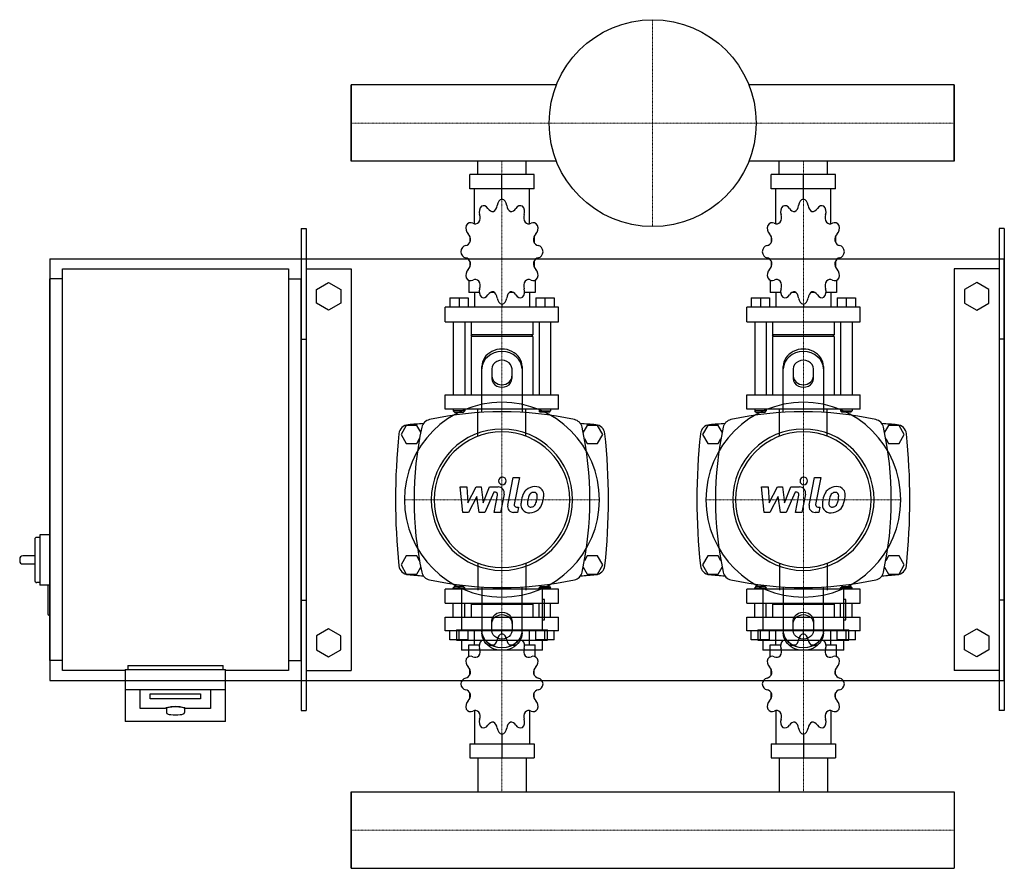
# Model space of a CAD drawing. Extents: x -330 to 650, y -397 to 448.
import ezdxf

# ---------------------------------------------------------------- set-up
doc = ezdxf.new("R2010")
doc.units = 0
doc.linetypes.add('DASHDOT', pattern=[1, 0.5, -0.25, 0, -0.25])
doc.layers.get('0').update_dxf_attribs({"color": 124})
doc.layers.add('CP_AXIS', color=143, linetype='DASHDOT', lineweight=18)
doc.layers.add('CP_DETAL', color=33, linetype='Continuous')

msp = doc.modelspace()

# ---------------------------------------------------------------- linework, layer by layer
for p, q in [((0, 383.05), (0, 306.95)), ((204.29, 383.05), (0, 383.05)), ((0, 306.95), (0, 383.05)), ((0, 306.95), (0, 383.05)), ((0, 383.05), (0, 383.05)), ((600, 383.05), (395.71, 383.05)), ((600, 306.95), (600, 383.05)), ((600, 383.05), (600, 383.05)), ((600, 383.05), (600, 306.95)), ((600, 383.05), (600, 306.95)), ((204.29, 306.95), (0, 306.95)), ((0, 306.95), (0, 306.95)), ((125.85, 294), (125.85, 306.95)), ((174.15, 294), (174.15, 306.95)), ((600, 306.95), (395.71, 306.95)), ((425.85, 294), (425.85, 306.95)), ((474.15, 294), (474.15, 306.95)), ((600, 306.95), (600, 306.95)), ((182.06, 294), (117.94, 294)), ((117.94, 279.47), (117.94, 294)), ((150, 269.29), (150, 294)), ((182.06, 279.47), (182.06, 294)), ((482.06, 294), (417.94, 294)), ((417.94, 279.47), (417.94, 294)), ((450, 269.29), (450, 294)), ((482.06, 279.47), (482.06, 294)), ((182.06, 279.47), (117.94, 279.47)), ((122.66, 244.76), (122.66, 279.47)), ((177.34, 244.76), (177.34, 279.47)), ((482.06, 279.47), (417.94, 279.47)), ((422.66, 244.76), (422.66, 279.47)), ((477.34, 244.76), (477.34, 279.47)), ((150, 269.29), (150, 272.2)), ((450, 269.29), (450, 272.2)), ((-50, 240), (-45, 240)), ((-50, 240), (-50, -240)), ((-45, 240), (-45, -240)), ((645, 240), (645, -240)), ((650, 240), (645, 240)), ((650, 240), (650, -240)), ((118.2, 231.66), (118.1, 231.5)), ((118.25, 231.5), (118.1, 231.5)), ((118.1, 231.5), (118.1, 226.42)), ((181.9, 231.5), (181.75, 231.5)), ((181.8, 231.66), (181.9, 231.5)), ((181.9, 231.5), (181.9, 226.42)), ((418.2, 231.66), (418.1, 231.5)), ((418.25, 231.5), (418.1, 231.5)), ((418.1, 231.5), (418.1, 226.42)), ((481.9, 231.5), (481.75, 231.5)), ((481.8, 231.66), (481.9, 231.5)), ((481.9, 231.5), (481.9, 226.42)), ((-300, 210), (-300, -210)), ((-300, 210), (650, 210)), ((118.1, 207.52), (118.1, 202)), ((181.9, 207.52), (181.9, 202)), ((418.1, 207.52), (418.1, 202)), ((481.9, 207.52), (481.9, 202)), ((650, -210), (650, 210)), ((-287.5, 200), (-62.5, 200)), ((-287.5, -200), (-287.5, 200)), ((-62.5, 200), (-62.5, -200)), ((-45, 200), (0, 200)), ((0, 200), (0, -200)), ((118.1, 202.43), (118.25, 202.43)), ((118.2, 202.28), (118.1, 202.43)), ((181.75, 202.43), (181.9, 202.43)), ((181.8, 202.28), (181.9, 202.43)), ((418.1, 202.43), (418.25, 202.43)), ((418.2, 202.28), (418.1, 202.43)), ((481.75, 202.43), (481.9, 202.43)), ((481.8, 202.28), (481.9, 202.43)), ((600, 200), (600, -200)), ((645, 200), (600, 200)), ((-300, -190), (-300, 190)), ((-287.5, 190), (-300, 190)), ((-62.5, 190), (-50, 190)), ((-50, -190), (-50, 190)), ((-34.5, 179.43), (-22.5, 186.36)), ((-22.5, 186.36), (-10.5, 179.43)), ((116.96, 188.55), (116.96, 176.27)), ((183.04, 188.55), (183.04, 176.27)), ((416.96, 188.55), (416.96, 176.27)), ((483.04, 188.55), (483.04, 176.27)), ((622.5, 186.36), (610.5, 179.43)), ((634.5, 179.43), (622.5, 186.36)), ((-34.5, 165.57), (-34.5, 179.43)), ((-10.5, 179.43), (-10.5, 165.57)), ((610.5, 179.43), (610.5, 165.57)), ((634.5, 165.57), (634.5, 179.43)), ((98.17, 171.04), (116.4, 171.04)), ((98.17, 171.04), (98.17, 161.74)), ((107.28, 171.04), (107.28, 161.74)), ((116.4, 171.04), (116.4, 161.74)), ((127.44, 176.27), (116.96, 176.27)), ((122.66, 176.27), (122.66, 161.74)), ((142.59, 176.27), (138.26, 176.27)), ((161.74, 176.27), (157.41, 176.27)), ((183.04, 176.27), (172.56, 176.27)), ((177.34, 176.27), (177.34, 161.74)), ((183.6, 171.04), (183.6, 161.74)), ((183.6, 171.04), (201.83, 171.04)), ((192.72, 171.04), (192.72, 161.74)), ((201.83, 171.04), (201.83, 161.74)), ((398.17, 171.04), (416.4, 171.04)), ((398.17, 171.04), (398.17, 161.74)), ((407.28, 171.04), (407.28, 161.74)), ((416.4, 171.04), (416.4, 161.74)), ((427.44, 176.27), (416.96, 176.27)), ((422.66, 176.27), (422.66, 161.74)), ((442.59, 176.27), (438.26, 176.27)), ((461.74, 176.27), (457.41, 176.27)), ((483.04, 176.27), (472.56, 176.27)), ((477.34, 176.27), (477.34, 161.74)), ((483.6, 171.04), (483.6, 161.74)), ((483.6, 171.04), (501.83, 171.04)), ((492.72, 171.04), (492.72, 161.74)), ((501.83, 171.04), (501.83, 161.74)), ((-22.5, 158.64), (-34.5, 165.57)), ((-10.5, 165.57), (-22.5, 158.64)), ((206.39, 161.74), (93.61, 161.74)), ((93.61, 147.2), (93.61, 161.74)), ((150, 164.65), (150, 161.74)), ((206.39, 147.2), (206.39, 161.74)), ((506.39, 161.74), (393.61, 161.74)), ((393.61, 147.2), (393.61, 161.74)), ((450, 164.65), (450, 161.74)), ((506.39, 147.2), (506.39, 161.74)), ((610.5, 165.57), (622.5, 158.64)), ((622.5, 158.64), (634.5, 165.57)), ((93.61, 147.2), (206.39, 147.2)), ((101.59, 147.2), (101.59, 74.53)), ((112.98, 147.2), (112.98, 74.53)), ((119.24, 147.2), (119.24, 134.12)), ((180.76, 147.2), (180.76, 134.12)), ((187.02, 147.2), (187.02, 74.53)), ((198.41, 147.2), (198.41, 74.53)), ((393.61, 147.2), (506.39, 147.2)), ((401.59, 147.2), (401.59, 74.53)), ((412.98, 147.2), (412.98, 74.53)), ((419.24, 147.2), (419.24, 134.12)), ((480.76, 147.2), (480.76, 134.12)), ((487.02, 147.2), (487.02, 74.53)), ((498.41, 147.2), (498.41, 74.53)), ((-50, 130), (-45, 130)), ((180.76, 134.12), (119.24, 134.12)), ((120.38, 132.67), (119.24, 134.12)), ((180.76, 132.67), (119.24, 132.67)), ((119.24, 132.67), (119.24, 74.53)), ((179.62, 132.67), (180.76, 134.12)), ((180.76, 132.67), (180.76, 74.53)), ((480.76, 134.12), (419.24, 134.12)), ((420.38, 132.67), (419.24, 134.12)), ((480.76, 132.67), (419.24, 132.67)), ((419.24, 132.67), (419.24, 74.53)), ((479.62, 132.67), (480.76, 134.12)), ((480.76, 132.67), (480.76, 74.53)), ((650, 130), (645, 130)), ((130, 56.91), (130, 102.68)), ((140, 100.18), (140, 90.62)), ((160, 90.62), (160, 100.18)), ((170, 102.68), (170, 56.91)), ((430, 56.91), (430, 102.68)), ((440, 100.18), (440, 90.62)), ((460, 90.62), (460, 100.18)), ((470, 102.68), (470, 56.91)), ((93.61, 74.53), (206.39, 74.53)), ((93.61, 60), (93.61, 74.53)), ((206.39, 60), (206.39, 74.53)), ((393.61, 74.53), (506.39, 74.53)), ((393.61, 60), (393.61, 74.53)), ((506.39, 60), (506.39, 74.53)), ((206.39, 60), (93.61, 60)), ((101.59, 60), (101.59, 58.55)), ((112.98, 60), (112.98, 58.55)), ((187.02, 60), (187.02, 58.55)), ((198.41, 60), (198.41, 58.55)), ((506.39, 60), (393.61, 60)), ((401.59, 60), (401.59, 58.55)), ((412.98, 60), (412.98, 58.55)), ((487.02, 60), (487.02, 58.55)), ((498.41, 60), (498.41, 58.55)), ((112.98, 58.55), (101.59, 58.55)), ((102.73, 57.09), (101.59, 58.55)), ((102.73, 57.09), (111.84, 57.09)), ((111.84, 57.09), (112.98, 58.55)), ((187.02, 58.55), (198.41, 58.55)), ((188.16, 57.09), (187.02, 58.55)), ((197.27, 57.09), (188.16, 57.09)), ((197.27, 57.09), (198.41, 58.55)), ((412.98, 58.55), (401.59, 58.55)), ((402.73, 57.09), (401.59, 58.55)), ((402.73, 57.09), (411.84, 57.09)), ((411.84, 57.09), (412.98, 58.55)), ((487.02, 58.55), (498.41, 58.55)), ((488.16, 57.09), (487.02, 58.55)), ((497.27, 57.09), (488.16, 57.09)), ((497.27, 57.09), (498.41, 58.55)), ((54.8, 44), (49.61, 35)), ((65.2, 44), (54.8, 44)), ((69.18, 37.1), (65.2, 44)), ((234.8, 44), (230.82, 37.1)), ((245.2, 44), (234.8, 44)), ((250.39, 35), (245.2, 44)), ((354.8, 44), (349.61, 35)), ((365.2, 44), (354.8, 44)), ((369.18, 37.1), (365.2, 44)), ((534.8, 44), (530.82, 37.1)), ((545.2, 44), (534.8, 44)), ((550.39, 35), (545.2, 44)), ((49.61, 35), (54.8, 26)), ((65.2, 26), (67.98, 30.82)), ((232.02, 30.82), (234.8, 26)), ((245.2, 26), (250.39, 35)), ((349.61, 35), (354.8, 26)), ((365.2, 26), (367.98, 30.82)), ((532.02, 30.82), (534.8, 26)), ((545.2, 26), (550.39, 35)), ((54.8, 26), (65.2, 26)), ((234.8, 26), (245.2, 26)), ((354.8, 26), (365.2, 26)), ((534.8, 26), (545.2, 26)), ((-310, -67.5), (-313, -67.5)), ((-310, -65), (-310, -115)), ((-300, -65), (-310, -65)), ((-315, -69.5), (-315, -110.5)), ((-315, -86), (-327, -86)), ((54.8, -86), (49.61, -95)), ((65.2, -86), (54.8, -86)), ((67.98, -90.82), (65.2, -86)), ((234.8, -86), (232.02, -90.82)), ((245.2, -86), (234.8, -86)), ((250.39, -95), (245.2, -86)), ((354.8, -86), (349.61, -95)), ((365.2, -86), (354.8, -86)), ((367.98, -90.82), (365.2, -86)), ((534.8, -86), (532.02, -90.82)), ((545.2, -86), (534.8, -86)), ((550.39, -95), (545.2, -86)), ((-330, -89), (-330, -91)), ((-327, -94), (-315, -94)), ((49.61, -95), (54.8, -104)), ((65.2, -104), (69.18, -97.1)), ((230.82, -97.1), (234.8, -104)), ((245.2, -104), (250.39, -95)), ((349.61, -95), (354.8, -104)), ((365.2, -104), (369.18, -97.1)), ((530.82, -97.1), (534.8, -104)), ((545.2, -104), (550.39, -95)), ((54.8, -104), (65.2, -104)), ((234.8, -104), (245.2, -104)), ((354.8, -104), (365.2, -104)), ((534.8, -104), (545.2, -104)), ((-310, -112.5), (-313, -112.5)), ((-301, -115), (-310, -115)), ((-302, -116), (-302, -144)), ((-300, -115), (-301, -115)), ((102.73, -116.28), (101.59, -117.66)), ((111.84, -116.28), (102.73, -116.28)), ((111.84, -116.28), (112.98, -117.66)), ((130, -116.91), (130, -162.68)), ((170, -162.68), (170, -116.91)), ((188.16, -116.28), (187.02, -117.66)), ((188.16, -116.28), (197.27, -116.28)), ((197.27, -116.28), (198.41, -117.66)), ((402.73, -116.28), (401.59, -117.66)), ((411.84, -116.28), (402.73, -116.28)), ((411.84, -116.28), (412.98, -117.66)), ((430, -116.91), (430, -162.68)), ((470, -162.68), (470, -116.91)), ((488.16, -116.28), (487.02, -117.66)), ((488.16, -116.28), (497.27, -116.28)), ((497.27, -116.28), (498.41, -117.66)), ((206.39, -119.05), (93.61, -119.05)), ((93.61, -132.93), (93.61, -119.05)), ((101.59, -117.66), (112.98, -117.66)), ((101.59, -119.05), (101.59, -117.66)), ((109.74, -118.25), (109.74, -159.67)), ((112.98, -119.05), (112.98, -117.66)), ((198.41, -117.66), (187.02, -117.66)), ((187.02, -119.05), (187.02, -117.66)), ((190.26, -159.67), (190.26, -118.25)), ((198.41, -119.05), (198.41, -117.66)), ((206.39, -132.93), (206.39, -119.05)), ((506.39, -119.05), (393.61, -119.05)), ((393.61, -132.93), (393.61, -119.05)), ((401.59, -117.66), (412.98, -117.66)), ((401.59, -119.05), (401.59, -117.66)), ((409.74, -118.25), (409.74, -159.67)), ((412.98, -119.05), (412.98, -117.66)), ((498.41, -117.66), (487.02, -117.66)), ((487.02, -119.05), (487.02, -117.66)), ((490.26, -159.67), (490.26, -118.25)), ((498.41, -119.05), (498.41, -117.66)), ((506.39, -132.93), (506.39, -119.05)), ((-50, -130), (-45, -130)), ((93.61, -132.93), (206.39, -132.93)), ((101.59, -146.81), (101.59, -132.93)), ((112.98, -146.81), (112.98, -132.93)), ((120.38, -132.93), (119.24, -134.32)), ((180.76, -134.32), (119.24, -134.32)), ((119.24, -134.32), (119.24, -146.81)), ((179.62, -132.93), (180.76, -134.32)), ((180.76, -134.32), (180.76, -146.81)), ((187.02, -146.81), (187.02, -132.93)), ((192.27, -129.51), (190.26, -129.51)), ((192.27, -149.62), (192.27, -129.51)), ((198.41, -146.81), (198.41, -132.93)), ((393.61, -132.93), (506.39, -132.93)), ((401.59, -146.81), (401.59, -132.93)), ((412.98, -146.81), (412.98, -132.93)), ((420.38, -132.93), (419.24, -134.32)), ((480.76, -134.32), (419.24, -134.32)), ((419.24, -134.32), (419.24, -146.81)), ((479.62, -132.93), (480.76, -134.32)), ((480.76, -134.32), (480.76, -146.81)), ((487.02, -146.81), (487.02, -132.93)), ((492.27, -129.51), (490.26, -129.51)), ((492.27, -149.62), (492.27, -129.51)), ((498.41, -146.81), (498.41, -132.93)), ((650, -130), (645, -130)), ((-300, -145), (-301, -145)), ((93.61, -146.81), (206.39, -146.81)), ((93.61, -160.69), (93.61, -146.81)), ((206.39, -160.69), (206.39, -146.81)), ((393.61, -146.81), (506.39, -146.81)), ((393.61, -160.69), (393.61, -146.81)), ((506.39, -160.69), (506.39, -146.81)), ((140, -160.18), (140, -150.62)), ((160, -150.62), (160, -160.18)), ((190.26, -149.62), (192.27, -149.62)), ((440, -160.18), (440, -150.62)), ((460, -150.62), (460, -160.18)), ((490.26, -149.62), (492.27, -149.62)), ((-22.5, -158.64), (-34.5, -165.57)), ((-34.5, -165.57), (-34.5, -179.43)), ((-10.5, -165.57), (-22.5, -158.64)), ((-10.5, -179.43), (-10.5, -165.57)), ((206.39, -160.69), (93.61, -160.69)), ((98.17, -169.58), (98.17, -160.69)), ((104.72, -159.67), (195.28, -159.67)), ((104.72, -159.67), (104.72, -169.72)), ((107.28, -169.58), (107.28, -160.69)), ((116.4, -169.58), (116.4, -160.69)), ((122.66, -174.57), (122.66, -160.69)), ((150, -163.47), (150, -160.69)), ((177.34, -174.57), (177.34, -160.69)), ((183.6, -169.58), (183.6, -160.69)), ((192.72, -169.58), (192.72, -160.69)), ((195.28, -169.72), (195.28, -159.67)), ((201.83, -169.58), (201.83, -160.69)), ((506.39, -160.69), (393.61, -160.69)), ((398.17, -169.58), (398.17, -160.69)), ((404.72, -159.67), (495.28, -159.67)), ((404.72, -159.67), (404.72, -169.72)), ((407.28, -169.58), (407.28, -160.69)), ((416.4, -169.58), (416.4, -160.69)), ((422.66, -174.57), (422.66, -160.69)), ((450, -163.47), (450, -160.69)), ((477.34, -174.57), (477.34, -160.69)), ((483.6, -169.58), (483.6, -160.69)), ((492.72, -169.58), (492.72, -160.69)), ((495.28, -169.72), (495.28, -159.67)), ((501.83, -169.58), (501.83, -160.69)), ((610.5, -165.57), (622.5, -158.64)), ((610.5, -179.43), (610.5, -165.57)), ((622.5, -158.64), (634.5, -165.57)), ((634.5, -165.57), (634.5, -179.43)), ((116.4, -169.58), (98.17, -169.58)), ((104.72, -169.72), (195.28, -169.72)), ((109.74, -169.72), (109.74, -179.77)), ((116.96, -174.57), (127.44, -174.57)), ((116.96, -186.29), (116.96, -174.57)), ((138.26, -174.57), (142.59, -174.57)), ((157.41, -174.57), (161.74, -174.57)), ((172.56, -174.57), (183.04, -174.57)), ((183.04, -186.29), (183.04, -174.57)), ((201.83, -169.58), (183.6, -169.58)), ((190.26, -179.77), (190.26, -169.72)), ((416.4, -169.58), (398.17, -169.58)), ((404.72, -169.72), (495.28, -169.72)), ((409.74, -169.72), (409.74, -179.77)), ((416.96, -174.57), (427.44, -174.57)), ((416.96, -186.29), (416.96, -174.57)), ((438.26, -174.57), (442.59, -174.57)), ((457.41, -174.57), (461.74, -174.57)), ((472.56, -174.57), (483.04, -174.57)), ((483.04, -186.29), (483.04, -174.57)), ((501.83, -169.58), (483.6, -169.58)), ((490.26, -179.77), (490.26, -169.72)), ((-34.5, -179.43), (-22.5, -186.36)), ((-22.5, -186.36), (-10.5, -179.43)), ((190.26, -179.77), (109.74, -179.77)), ((490.26, -179.77), (409.74, -179.77)), ((622.5, -186.36), (610.5, -179.43)), ((634.5, -179.43), (622.5, -186.36)), ((-287.5, -190), (-300, -190)), ((-222.5, -195), (-127.5, -195)), ((-222.5, -195), (-222.5, -199.13)), ((-127.5, -199.13), (-127.5, -195)), ((-62.5, -190), (-50, -190)), ((-225, -200), (-287.5, -200)), ((-225, -199.13), (-225, -250.95)), ((-225, -199.13), (-125, -199.13)), ((-125, -250.95), (-125, -199.13)), ((-62.5, -200), (-125, -200)), ((-45, -200), (0, -200)), ((118.1, -204.41), (118.1, -199.14)), ((181.9, -204.41), (181.9, -199.14)), ((418.1, -204.41), (418.1, -199.14)), ((481.9, -204.41), (481.9, -199.14)), ((645, -200), (600, -200)), ((-300, -210), (650, -210)), ((-225, -218.83), (-125, -218.83)), ((-210, -237.93), (-210, -218.83)), ((-200, -228.38), (-200, -223.17)), ((-200, -223.17), (-150, -223.17)), ((-150, -223.17), (-150, -228.38)), ((-140, -218.83), (-140, -237.93)), ((118.1, -227.32), (118.1, -222.46)), ((181.9, -227.32), (181.9, -222.46)), ((418.1, -227.32), (418.1, -222.46)), ((481.9, -227.32), (481.9, -222.46)), ((-150, -228.38), (-200, -228.38)), ((118.1, -227.32), (118.25, -227.32)), ((118.2, -227.47), (118.1, -227.32)), ((181.75, -227.32), (181.9, -227.32)), ((181.8, -227.47), (181.9, -227.32)), ((418.1, -227.32), (418.25, -227.32)), ((418.2, -227.47), (418.1, -227.32)), ((481.75, -227.32), (481.9, -227.32)), ((481.8, -227.47), (481.9, -227.32)), ((-185, -237.93), (-210, -237.93)), ((-184, -237.93), (-184, -241.87)), ((-166, -237.93), (-166, -241.87)), ((-140, -237.93), (-165, -237.93)), ((-50, -240), (-45, -240)), ((122.66, -239.97), (122.66, -273.12)), ((177.34, -239.97), (177.34, -273.12)), ((422.66, -239.97), (422.66, -273.12)), ((477.34, -239.97), (477.34, -273.12)), ((650, -240), (645, -240)), ((-125, -250.95), (-225, -250.95)), ((150, -263.4), (150, -287)), ((450, -263.4), (450, -287)), ((117.94, -273.12), (117.94, -287)), ((117.94, -273.12), (182.06, -273.12)), ((182.06, -273.12), (182.06, -287)), ((417.94, -273.12), (417.94, -287)), ((417.94, -273.12), (482.06, -273.12)), ((482.06, -273.12), (482.06, -287)), ((117.94, -287), (182.06, -287)), ((125.85, -287), (125.85, -320.95)), ((174.15, -287), (174.15, -320.95)), ((417.94, -287), (482.06, -287)), ((425.85, -287), (425.85, -320.95)), ((474.15, -287), (474.15, -320.95)), ((0, -397.05), (0, -320.95)), ((0, -320.95), (600, -320.95)), ((0, -320.95), (0, -397.05)), ((0, -397.05), (0, -320.95)), ((0, -320.95), (0, -320.95)), ((600, -320.95), (600, -397.05)), ((600, -320.95), (600, -320.95)), ((600, -320.95), (600, -397.05)), ((600, -320.95), (600, -397.05)), ((0, -397.05), (600, -397.05)), ((0, -397.05), (0, -397.05)), ((600, -397.05), (600, -397.05))]:
    msp.add_line(p, q)
at = {"extrusion": (0, 0, -1)}
for p, q in [((126.15, 33.15), (126.15, 60)), ((173.85, 33.15), (173.85, 60)), ((426.15, 33.15), (426.15, 60)), ((473.85, 33.15), (473.85, 60)), ((126.15, -93.15), (126.15, -120)), ((173.85, -93.15), (173.85, -120)), ((426.15, -93.15), (426.15, -120)), ((473.85, -93.15), (473.85, -120))]:
    msp.add_line(p, q, dxfattribs=at)
msp.add_circle((300, 345), 103)
for centre, radius, start, end in [((80, 40), 10, 102.23457, 167.76543), ((150, -282.81), 340.31, 77.76543, 102.23457), ((220, 40), 10, 12.23457, 77.76543), ((380, 40), 10, 102.23457, 167.76543), ((450, -282.81), 340.31, 77.76543, 102.23457), ((520, 40), 10, 12.23457, 77.76543), ((57.44, 34.66), 10, 94.75692, 173.90284), ((150, -1077.6), 1126.1, 93.97964, 94.75692), ((402.81, -30), 340.31, 167.76543, 192.23457), ((150, -1077.6), 1126.1, 85.24308, 86.02036), ((-102.81, -30), 340.31, 347.76543, 12.23457), ((242.56, 34.66), 10, 6.09716, 85.24308), ((357.44, 34.66), 10, 94.75692, 173.90284), ((450, -1077.6), 1126.1, 93.97964, 94.75692), ((702.81, -30), 340.31, 167.76543, 192.23457), ((450, -1077.6), 1126.1, 85.24308, 86.02036), ((197.19, -30), 340.31, 347.76543, 12.23457), ((542.56, 34.66), 10, 6.09716, 85.24308), ((662.73, -30), 618.72, 173.90284, 186.09716), ((-362.73, -30), 618.72, 353.90284, 6.09716), ((962.73, -30), 618.72, 173.90284, 186.09716), ((-62.73, -30), 618.72, 353.90284, 6.09716), ((-313, -69.5), 2, 90, 180), ((-327, -89), 3, 90, 180), ((-327, -91), 3, 180, 270), ((57.44, -94.66), 10, 186.09716, 265.24308), ((242.56, -94.66), 10, 274.75692, 353.90284), ((357.44, -94.66), 10, 186.09716, 265.24308), ((542.56, -94.66), 10, 274.75692, 353.90284), ((150, 1017.6), 1126.1, 265.24308, 266.02036), ((80, -100), 10, 192.23457, 257.76543), ((220, -100), 10, 282.23457, 347.76543), ((150, 1017.6), 1126.1, 273.97964, 274.75692), ((450, 1017.6), 1126.1, 265.24308, 266.02036), ((380, -100), 10, 192.23457, 257.76543), ((520, -100), 10, 282.23457, 347.76543), ((450, 1017.6), 1126.1, 273.97964, 274.75692), ((-313, -110.5), 2, 180, 270), ((-301, -116), 1, 90, 180), ((150, 222.81), 340.31, 257.76543, 282.23457), ((450, 222.81), 340.31, 257.76543, 282.23457), ((-301, -144), 1, 180, 270), ((-184.02, -238.3), 1.04, 104.87189, 159.45127), ((-174.3, -275.51), 39.51, 91.01794, 104.65), ((-182.41, -241.76), 1.59, 184.07741, 252.24998), ((-178.22, -230.19), 13.89, 250.33062, 264.09931), ((-175, -201.13), 43.13, 263.8089, 276.1911), ((-175.7, -275.51), 39.51, 75.35, 88.98206), ((-171.78, -230.19), 13.89, 275.90069, 289.66938), ((-167.48, -241.83), 1.49, 285.00504, 358.68482), ((-165.98, -238.3), 1.04, 20.54873, 75.12811)]:
    msp.add_arc(centre, radius, start, end)
for centre, major_axis, ratio, start_param, end_param in [((150.89, 262.11), (0, 7.27), 0.783775, 0.156379, 1.437356), ((149.11, 262.11), (0, 7.27), 0.783775, -1.437356, -0.156379), ((450.89, 262.11), (0, 7.27), 0.783775, 0.156379, 1.437356), ((449.11, 262.11), (0, 7.27), 0.783775, -1.437356, -0.156379), ((133.08, 256.63), (0, 7.27), 0.783775, 0.679978, 1.960955), ((131.54, 255.5), (0, 7.27), 0.783775, -0.913757, 0.36722), ((140.86, 264.67), (0, 7.75), 0.783775, 2.227836, 3.263568), ((139.22, 264.11), (0, 7.75), 0.783775, 3.543217, 4.578949), ((160.78, 264.11), (0, 7.75), 0.783775, 1.704237, 2.739969), ((159.14, 264.67), (0, 7.75), 0.783775, 3.019618, 4.05535), ((168.46, 255.5), (0, 7.27), 0.783775, -0.36722, 0.913757), ((166.92, 256.63), (0, 7.27), 0.783775, 4.322231, 5.603208), ((433.08, 256.63), (0, 7.27), 0.783775, 0.679978, 1.960955), ((431.54, 255.5), (0, 7.27), 0.783775, -0.913757, 0.36722), ((440.86, 264.67), (0, 7.75), 0.783775, 2.227836, 3.263568), ((439.22, 264.11), (0, 7.75), 0.783775, 3.543217, 4.578949), ((460.78, 264.11), (0, 7.75), 0.783775, 1.704237, 2.739969), ((459.14, 264.67), (0, 7.75), 0.783775, 3.019618, 4.05535), ((468.46, 255.5), (0, 7.27), 0.783775, -0.36722, 0.913757), ((466.92, 256.63), (0, 7.27), 0.783775, 4.322231, 5.603208), ((118.91, 238.56), (0, 7.27), 0.783775, -0.390158, 0.890819), ((123.39, 252.45), (0, 7.75), 0.783775, 2.751434, 3.787166), ((122.19, 250.92), (0, 7.75), 0.783775, 4.066815, 5.102547), ((177.81, 250.92), (0, 7.75), 0.783775, 1.180638, 2.21637), ((176.61, 252.45), (0, 7.75), 0.783775, 2.496019, 3.531751), ((181.09, 238.56), (0, 7.27), 0.783775, -0.890819, 0.390158), ((418.91, 238.56), (0, 7.27), 0.783775, -0.390158, 0.890819), ((423.39, 252.45), (0, 7.75), 0.783775, 2.751434, 3.787166), ((422.19, 250.92), (0, 7.75), 0.783775, 4.066815, 5.102547), ((477.81, 250.92), (0, 7.75), 0.783775, 1.180638, 2.21637), ((476.61, 252.45), (0, 7.75), 0.783775, 2.496019, 3.531751), ((481.09, 238.56), (0, 7.27), 0.783775, -0.890819, 0.390158), ((119.8, 240.52), (0, 7.27), 0.783775, 1.203577, 2.484554), ((180.2, 240.52), (0, 7.27), 0.783775, 3.798632, 5.079609), ((419.8, 240.52), (0, 7.27), 0.783775, 1.203577, 2.484554), ((480.2, 240.52), (0, 7.27), 0.783775, 3.798632, 5.079609), ((113.05, 230.72), (0, 7.75), 0.783775, 3.275033, 4.310765), ((112.61, 228.63), (0, 7.75), 0.783775, 4.590414, 5.626146), ((187.39, 228.63), (0, 7.75), 0.783775, 0.657039, 1.692771), ((186.95, 230.72), (0, 7.75), 0.783775, 1.97242, 3.008152), ((413.05, 230.72), (0, 7.75), 0.783775, 3.275033, 4.310765), ((412.61, 228.63), (0, 7.75), 0.783775, 4.590414, 5.626146), ((487.39, 228.63), (0, 7.75), 0.783775, 0.657039, 1.692771), ((486.95, 230.72), (0, 7.75), 0.783775, 1.97242, 3.008152), ((114.62, 215.84), (0, 7.27), 0.783775, 0.133441, 1.414417), ((114.62, 218.1), (0, 7.27), 0.783775, 1.727175, 3.008152), ((185.38, 215.84), (0, 7.27), 0.783775, -1.414417, -0.13344), ((185.38, 218.1), (0, 7.27), 0.783775, 3.275033, 4.55601), ((414.62, 215.84), (0, 7.27), 0.783775, 0.133441, 1.414417), ((414.62, 218.1), (0, 7.27), 0.783775, 1.727175, 3.008152), ((485.38, 215.84), (0, 7.27), 0.783775, -1.414417, -0.13344), ((485.38, 218.1), (0, 7.27), 0.783775, 3.275033, 4.55601), ((113.05, 203.22), (0, 7.75), 0.783775, -1.169172, -0.13344), ((112.61, 205.31), (0, 7.75), 0.783775, 3.798632, 4.834364), ((187.39, 205.31), (0, 7.75), 0.783775, 1.448822, 2.484553), ((186.95, 203.22), (0, 7.75), 0.783775, 0.13344, 1.169172), ((413.05, 203.22), (0, 7.75), 0.783775, -1.169172, -0.13344), ((412.61, 205.31), (0, 7.75), 0.783775, 3.798632, 4.834364), ((487.39, 205.31), (0, 7.75), 0.783775, 1.448822, 2.484553), ((486.95, 203.22), (0, 7.75), 0.783775, 0.13344, 1.169172), ((119.8, 193.42), (0, 7.27), 0.783775, 0.657039, 1.938016), ((180.2, 193.42), (0, 7.27), 0.783775, 4.345169, 5.626146), ((419.8, 193.42), (0, 7.27), 0.783775, 0.657039, 1.938016), ((480.2, 193.42), (0, 7.27), 0.783775, 4.345169, 5.626146), ((118.91, 195.38), (0, 7.27), 0.783775, 2.250774, 3.531751), ((123.39, 181.49), (0, 7.75), 0.783775, -0.645574, 0.390158), ((122.19, 183.02), (0, 7.75), 0.783775, 4.322231, 5.357963), ((177.81, 183.02), (0, 7.75), 0.783775, 0.925223, 1.960955), ((176.61, 181.49), (0, 7.75), 0.783775, -0.390158, 0.645574), ((181.09, 195.38), (0, 7.27), 0.783775, 2.751434, 4.032411), ((418.91, 195.38), (0, 7.27), 0.783775, 2.250774, 3.531751), ((423.39, 181.49), (0, 7.75), 0.783775, -0.645574, 0.390158), ((422.19, 183.02), (0, 7.75), 0.783775, 4.322231, 5.357963), ((477.81, 183.02), (0, 7.75), 0.783775, 0.925223, 1.960955), ((476.61, 181.49), (0, 7.75), 0.783775, -0.390158, 0.645574), ((481.09, 195.38), (0, 7.27), 0.783775, 2.751434, 4.032411), ((133.08, 177.31), (0, 7.27), 0.783775, 1.180638, 2.461615), ((140.86, 169.27), (0, 7.75), 0.783775, -0.121975, 0.913757), ((139.22, 169.83), (0, 7.75), 0.783775, -1.437356, -0.401624), ((160.78, 169.83), (0, 7.75), 0.783775, 0.401624, 1.437356), ((159.14, 169.27), (0, 7.75), 0.783775, -0.913757, 0.121975), ((166.92, 177.31), (0, 7.27), 0.783775, 3.82157, 5.102547), ((433.08, 177.31), (0, 7.27), 0.783775, 1.180638, 2.461615), ((440.86, 169.27), (0, 7.75), 0.783775, -0.121975, 0.913757), ((439.22, 169.83), (0, 7.75), 0.783775, -1.437356, -0.401624), ((460.78, 169.83), (0, 7.75), 0.783775, 0.401624, 1.437356), ((459.14, 169.27), (0, 7.75), 0.783775, -0.913757, 0.121975), ((466.92, 177.31), (0, 7.27), 0.783775, 3.82157, 5.102547), ((131.54, 178.44), (0, 7.27), 0.783775, 2.774373, 4.05535), ((150.89, 171.82), (0, 7.27), 0.783775, 1.704237, 2.985214), ((149.11, 171.82), (0, 7.27), 0.783775, 3.297972, 4.578949), ((168.46, 178.44), (0, 7.27), 0.783775, 2.227836, 3.508812), ((431.54, 178.44), (0, 7.27), 0.783775, 2.774373, 4.05535), ((450.89, 171.82), (0, 7.27), 0.783775, 1.704237, 2.985214), ((449.11, 171.82), (0, 7.27), 0.783775, 3.297972, 4.578949), ((468.46, 178.44), (0, 7.27), 0.783775, 2.227836, 3.508812), ((150, 102.68), (20, 0), 0.866025, 0, 3.141593), ((450, 102.68), (20, 0), 0.866025, 0, 3.141593), ((150, 100.18), (-20, 0), 0.866025, 3.141593, 6.283185), ((150, 100.18), (10, 0), 0.866025, 0, 3.141593), ((450, 100.18), (-20, 0), 0.866025, 3.141593, 6.283185), ((450, 100.18), (10, 0), 0.866025, 0, 3.141593), ((150, 93.12), (10, 0), 0.866025, 3.141593, 6.283185), ((150, 90.62), (-10, 0), 0.866025, 0, 3.141593), ((450, 93.12), (10, 0), 0.866025, 3.141593, 6.283185), ((450, 90.62), (-10, 0), 0.866025, 0, 3.141593), ((150, -30), (-68.59, 68.59), 1, 3.926991, 10.210176), ((450, -30), (-68.59, 68.59), 1, 3.926991, 10.210176), ((150, -30), (-49.75, 49.75), 1, 3.926991, 10.210176), ((450, -30), (-49.75, 49.75), 1, 3.926991, 10.210176), ((150, -30), (-47.73, 47.73), 1, 3.926991, 10.210176), ((450, -30), (-47.73, 47.73), 1, 3.926991, 10.210176), ((150.89, -170.32), (0, 6.94), 0.820715, 0.156379, 1.437356), ((149.11, -170.32), (0, 6.94), 0.820715, -1.437356, -0.156379), ((450.89, -170.32), (0, 6.94), 0.820715, 0.156379, 1.437356), ((449.11, -170.32), (0, 6.94), 0.820715, -1.437356, -0.156379), ((133.08, -175.56), (0, 6.94), 0.820715, 0.679978, 1.960955), ((131.54, -176.64), (0, 6.94), 0.820715, -0.913757, 0.36722), ((140.86, -167.88), (0, 7.4), 0.820715, 2.227836, 3.263568), ((139.22, -168.42), (0, 7.4), 0.820715, 3.543217, 4.578949), ((160.78, -168.42), (0, 7.4), 0.820715, 1.704237, 2.739969), ((159.14, -167.88), (0, 7.4), 0.820715, 3.019618, 4.05535), ((168.46, -176.64), (0, 6.94), 0.820715, -0.36722, 0.913757), ((166.92, -175.56), (0, 6.94), 0.820715, 4.322231, 5.603208), ((433.08, -175.56), (0, 6.94), 0.820715, 0.679978, 1.960955), ((431.54, -176.64), (0, 6.94), 0.820715, -0.913757, 0.36722), ((440.86, -167.88), (0, 7.4), 0.820715, 2.227836, 3.263568), ((439.22, -168.42), (0, 7.4), 0.820715, 3.543217, 4.578949), ((460.78, -168.42), (0, 7.4), 0.820715, 1.704237, 2.739969), ((459.14, -167.88), (0, 7.4), 0.820715, 3.019618, 4.05535), ((468.46, -176.64), (0, 6.94), 0.820715, -0.36722, 0.913757), ((466.92, -175.56), (0, 6.94), 0.820715, 4.322231, 5.603208), ((118.91, -192.82), (0, 6.94), 0.820715, -0.390158, 0.890819), ((123.39, -179.55), (0, 7.4), 0.820715, 2.751434, 3.787166), ((122.19, -181.01), (0, 7.4), 0.820715, 4.066815, 5.102547), ((177.81, -181.01), (0, 7.4), 0.820715, 1.180638, 2.21637), ((176.61, -179.55), (0, 7.4), 0.820715, 2.496019, 3.531751), ((181.09, -192.82), (0, 6.94), 0.820715, -0.890819, 0.390158), ((418.91, -192.82), (0, 6.94), 0.820715, -0.390158, 0.890819), ((423.39, -179.55), (0, 7.4), 0.820715, 2.751434, 3.787166), ((422.19, -181.01), (0, 7.4), 0.820715, 4.066815, 5.102547), ((477.81, -181.01), (0, 7.4), 0.820715, 1.180638, 2.21637), ((476.61, -179.55), (0, 7.4), 0.820715, 2.496019, 3.531751), ((481.09, -192.82), (0, 6.94), 0.820715, -0.890819, 0.390158), ((119.8, -190.94), (0, 6.94), 0.820715, 1.203577, 2.484554), ((180.2, -190.94), (0, 6.94), 0.820715, 3.798632, 5.079609), ((419.8, -190.94), (0, 6.94), 0.820715, 1.203577, 2.484554), ((480.2, -190.94), (0, 6.94), 0.820715, 3.798632, 5.079609), ((113.05, -200.31), (0, 7.4), 0.820715, 3.275033, 4.310765), ((112.61, -202.3), (0, 7.4), 0.820715, 4.590414, 5.626146), ((187.39, -202.3), (0, 7.4), 0.820715, 0.657039, 1.692771), ((186.95, -200.31), (0, 7.4), 0.820715, 1.97242, 3.008152), ((413.05, -200.31), (0, 7.4), 0.820715, 3.275033, 4.310765), ((412.61, -202.3), (0, 7.4), 0.820715, 4.590414, 5.626146), ((487.39, -202.3), (0, 7.4), 0.820715, 0.657039, 1.692771), ((486.95, -200.31), (0, 7.4), 0.820715, 1.97242, 3.008152), ((114.62, -214.52), (0, 6.94), 0.820715, 0.133441, 1.414417), ((114.62, -212.36), (0, 6.94), 0.820715, 1.727175, 3.008152), ((185.38, -214.52), (0, 6.94), 0.820715, -1.414417, -0.13344), ((185.38, -212.36), (0, 6.94), 0.820715, 3.275033, 4.55601), ((414.62, -214.52), (0, 6.94), 0.820715, 0.133441, 1.414417), ((414.62, -212.36), (0, 6.94), 0.820715, 1.727175, 3.008152), ((485.38, -214.52), (0, 6.94), 0.820715, -1.414417, -0.13344), ((485.38, -212.36), (0, 6.94), 0.820715, 3.275033, 4.55601), ((113.05, -226.57), (0, 7.4), 0.820715, -1.169172, -0.13344), ((112.61, -224.57), (0, 7.4), 0.820715, 3.798632, 4.834364), ((187.39, -224.57), (0, 7.4), 0.820715, 1.448822, 2.484553), ((186.95, -226.57), (0, 7.4), 0.820715, 0.13344, 1.169172), ((413.05, -226.57), (0, 7.4), 0.820715, -1.169172, -0.13344), ((412.61, -224.57), (0, 7.4), 0.820715, 3.798632, 4.834364), ((487.39, -224.57), (0, 7.4), 0.820715, 1.448822, 2.484553), ((486.95, -226.57), (0, 7.4), 0.820715, 0.13344, 1.169172), ((119.8, -235.93), (0, 6.94), 0.820715, 0.657039, 1.938016), ((180.2, -235.93), (0, 6.94), 0.820715, 4.345169, 5.626146), ((419.8, -235.93), (0, 6.94), 0.820715, 0.657039, 1.938016), ((480.2, -235.93), (0, 6.94), 0.820715, 4.345169, 5.626146), ((-175, -237.93), (9, 0), 0.173648, 1.570796, 3.141593), ((-175, -237.93), (9, 0), 0.173648, 0, 1.570796), ((118.91, -234.06), (0, 6.94), 0.820715, 2.250774, 3.531751), ((123.39, -247.32), (0, 7.4), 0.820715, -0.645574, 0.390158), ((122.19, -245.86), (0, 7.4), 0.820715, 4.322231, 5.357963), ((177.81, -245.86), (0, 7.4), 0.820715, 0.925223, 1.960955), ((176.61, -247.32), (0, 7.4), 0.820715, -0.390158, 0.645574), ((181.09, -234.06), (0, 6.94), 0.820715, 2.751434, 4.032411), ((418.91, -234.06), (0, 6.94), 0.820715, 2.250774, 3.531751), ((423.39, -247.32), (0, 7.4), 0.820715, -0.645574, 0.390158), ((422.19, -245.86), (0, 7.4), 0.820715, 4.322231, 5.357963), ((477.81, -245.86), (0, 7.4), 0.820715, 0.925223, 1.960955), ((476.61, -247.32), (0, 7.4), 0.820715, -0.390158, 0.645574), ((481.09, -234.06), (0, 6.94), 0.820715, 2.751434, 4.032411), ((133.08, -251.31), (0, 6.94), 0.820715, 1.180638, 2.461615), ((131.54, -250.23), (0, 6.94), 0.820715, 2.774373, 4.05535), ((140.86, -258.99), (0, 7.4), 0.820715, -0.121975, 0.913757), ((139.22, -258.46), (0, 7.4), 0.820715, -1.437356, -0.401624), ((160.78, -258.46), (0, 7.4), 0.820715, 0.401624, 1.437356), ((159.14, -258.99), (0, 7.4), 0.820715, -0.913757, 0.121975), ((168.46, -250.23), (0, 6.94), 0.820715, 2.227836, 3.508812), ((166.92, -251.31), (0, 6.94), 0.820715, 3.82157, 5.102547), ((433.08, -251.31), (0, 6.94), 0.820715, 1.180638, 2.461615), ((431.54, -250.23), (0, 6.94), 0.820715, 2.774373, 4.05535), ((440.86, -258.99), (0, 7.4), 0.820715, -0.121975, 0.913757), ((439.22, -258.46), (0, 7.4), 0.820715, -1.437356, -0.401624), ((460.78, -258.46), (0, 7.4), 0.820715, 0.401624, 1.437356), ((459.14, -258.99), (0, 7.4), 0.820715, -0.913757, 0.121975), ((468.46, -250.23), (0, 6.94), 0.820715, 2.227836, 3.508812), ((466.92, -251.31), (0, 6.94), 0.820715, 3.82157, 5.102547), ((150.89, -256.55), (0, 6.94), 0.820715, 1.704237, 2.985214), ((149.11, -256.55), (0, 6.94), 0.820715, 3.297972, 4.578949), ((450.89, -256.55), (0, 6.94), 0.820715, 1.704237, 2.985214), ((449.11, -256.55), (0, 6.94), 0.820715, 3.297972, 4.578949)]:
    msp.add_ellipse(centre, major_axis=major_axis, ratio=ratio, start_param=start_param, end_param=end_param)
for centre, major_axis, start_param, end_param in [((150, -150.62), (-10, 0), 0, 3.141593), ((150, -153.12), (10, 0), 3.141593, 6.283185), ((450, -150.62), (-10, 0), 0, 3.141593), ((450, -153.12), (10, 0), 3.141593, 6.283185), ((150, -160.18), (-20, 0), 3.141593, 6.283185), ((150, -162.68), (20, 0), 0, 3.141593), ((150, -160.18), (10, 0), 0, 3.141593), ((450, -160.18), (-20, 0), 3.141593, 6.283185), ((450, -162.68), (20, 0), 0, 3.141593), ((450, -160.18), (10, 0), 0, 3.141593)]:
    msp.add_ellipse(centre, major_axis=major_axis, ratio=0.866025, start_param=start_param, end_param=end_param, dxfattribs=at)
at = {"layer": 'CP_AXIS'}
for p, q in [((300, 242), (300, 448)), ((0, 345), (600, 345)), ((0, 345), (0, 345)), ((600, 345), (600, 345)), ((150, 306.95), (150, 294)), ((450, 306.95), (450, 294)), ((150, 294), (150, 60)), ((450, 294), (450, 60)), ((150, -127), (150, 67)), ((450, -127), (450, 67)), ((53, -30), (247, -30)), ((353, -30), (547, -30)), ((150, -287), (150, -119.05)), ((450, -287), (450, -119.05)), ((150, -320.95), (150, -287)), ((450, -320.95), (450, -287)), ((0, -359), (600, -359)), ((0, -359), (0, -359)), ((600, -359), (600, -359))]:
    msp.add_line(p, q, dxfattribs=at)
at = {"layer": 'CP_DETAL'}
for p, q in [((155.72, -35.54), (161.09, -7.95)), ((161.09, -7.95), (167.43, -7.95)), ((167.43, -7.95), (162.24, -34.66)), ((455.72, -35.54), (461.09, -7.95)), ((461.09, -7.95), (467.43, -7.95)), ((467.43, -7.95), (462.24, -34.66)), ((108.38, -17.28), (114.93, -17.28)), ((111.06, -42.72), (108.38, -17.28)), ((114.93, -17.28), (115.97, -33)), ((115.97, -33), (124.2, -17.28)), ((124.2, -17.28), (129.17, -17.28)), ((129.17, -17.28), (131.33, -33)), ((131.33, -33), (137.69, -17.28)), ((137.69, -17.28), (146.22, -17.26)), ((408.38, -17.28), (414.93, -17.28)), ((411.06, -42.72), (408.38, -17.28)), ((414.93, -17.28), (415.97, -33)), ((415.97, -33), (424.2, -17.28)), ((424.2, -17.28), (429.17, -17.28)), ((429.17, -17.28), (431.33, -33)), ((431.33, -33), (437.69, -17.28)), ((437.69, -17.28), (446.22, -17.26)), ((125.03, -26.75), (116.61, -42.72)), ((127.25, -42.72), (125.03, -26.75)), ((141.93, -22.64), (132.8, -42.72)), ((143.42, -22.64), (141.93, -22.64)), ((142.3, -42.74), (145.64, -25.33)), ((152.15, -24.43), (148.64, -42.74)), ((425.03, -26.75), (416.61, -42.72)), ((427.25, -42.72), (425.03, -26.75)), ((441.93, -22.64), (432.8, -42.72)), ((443.42, -22.64), (441.93, -22.64)), ((442.3, -42.74), (445.64, -25.33)), ((452.15, -24.43), (448.64, -42.74)), ((164.46, -37.35), (166.41, -37.35)), ((166.41, -37.35), (165.36, -42.72)), ((464.46, -37.35), (466.41, -37.35)), ((466.41, -37.35), (465.36, -42.72)), ((116.61, -42.72), (111.06, -42.72)), ((132.8, -42.72), (127.25, -42.72)), ((148.64, -42.74), (142.3, -42.74)), ((165.36, -42.72), (161.64, -42.72)), ((416.61, -42.72), (411.06, -42.72)), ((432.8, -42.72), (427.25, -42.72)), ((448.64, -42.74), (442.3, -42.74)), ((465.36, -42.72), (461.64, -42.72))]:
    msp.add_line(p, q, dxfattribs=at)
for centre, major_axis, start_param, end_param in [((150.43, -11.3), (-2.67, 2.67), 3.926991, 10.210176), ((450.43, -11.3), (2.67, 2.67), 5.497787, 11.780972), ((146.23, -23.29), (-4.26, 4.26), 3.737558, 5.499702), ((182.64, -29.61), (8.93, 8.93), 0.773681, 1.504446), ((183.36, -25.72), (6.19, 6.19), 6.19352, 7.134692), ((446.23, -23.29), (-4.26, 4.26), 3.737558, 5.499702), ((482.64, -29.61), (8.93, 8.93), 0.773681, 1.504446), ((483.36, -25.72), (6.19, 6.19), 6.19352, 7.134692), ((143.42, -24.91), (-1.6, 1.6), 3.737243, 5.498418), ((191.54, -33.43), (-15.76, 15.76), 0.316106, 0.629613), ((182.02, -29.13), (-8.38, 8.38), -0.078651, 0.276892), ((209.82, -36.46), (24.44, 24.44), 2.094577, 2.167465), ((183.13, -28.88), (4.84, 4.84), 1.524065, 2.15626), ((181.57, -27.37), (3.3, 3.3), 0.762611, 1.493945), ((181.77, -26.96), (-3.02, 3.02), -1.145564, -0.763), ((182.25, -25.58), (-1.98, 1.98), 4.605782, 5.124683), ((181.36, -26.05), (2.69, 2.69), 5.47118, 6.124937), ((160.94, -25.51), (-17.13, 17.13), 3.741569, 3.900451), ((183.92, -24.74), (-5.45, 5.45), 3.878428, 4.571325), ((166.03, -24.56), (18.1, 18.1), 5.284588, 5.476122), ((443.42, -24.91), (-1.6, 1.6), 3.737243, 5.498418), ((491.54, -33.43), (15.76, 15.76), 1.886902, 2.20041), ((482.02, -29.13), (-8.38, 8.38), -0.078651, 0.276892), ((509.82, -36.46), (24.44, 24.44), 2.094577, 2.167465), ((483.13, -28.88), (4.84, 4.84), 1.524065, 2.15626), ((481.57, -27.37), (3.3, 3.3), 0.762611, 1.493945), ((481.77, -26.96), (-3.02, 3.02), -1.145564, -0.763), ((482.25, -25.58), (-1.98, 1.98), 4.605782, 5.124683), ((481.36, -26.05), (-2.69, 2.69), 3.900383, 4.554141), ((460.94, -25.51), (-17.13, 17.13), 3.741569, 3.900451), ((483.92, -24.74), (-5.45, 5.45), 3.878428, 4.571325), ((466.03, -24.56), (-18.1, 18.1), 3.713792, 3.905325), ((161.64, -36.69), (4.26, 4.26), 2.164281, 3.926991), ((164.46, -35.09), (1.6, 1.6), 2.164281, 3.926991), ((176.8, -35.16), (5.59, 5.59), 2.241753, 2.998304), ((199.1, -36.08), (21.36, 21.36), 2.152572, 2.29556), ((179.36, -33.86), (2.81, 2.81), 2.235151, 2.978793), ((197.3, -34.59), (15.5, 15.5), 2.144156, 2.300895), ((178.57, -34.11), (2.27, 2.27), 3.05876, 4.009644), ((178.02, -26.11), (-7.94, 7.94), 2.429229, 2.56965), ((179.01, -32.61), (3.31, 3.31), 4.227837, 4.62998), ((178.26, -31.85), (4.06, 4.06), 4.644985, 5.058247), ((165.89, -26.67), (-13.54, 13.54), 3.517366, 3.753562), ((177.97, -30.37), (8.91, 8.91), 4.642615, 5.219553), ((154.32, -22.94), (-26.44, 26.44), 3.631391, 3.737807), ((461.64, -36.69), (4.26, 4.26), 2.164281, 3.926991), ((464.46, -35.09), (1.6, 1.6), 2.164281, 3.926991), ((476.8, -35.16), (5.59, 5.59), 2.241753, 2.998304), ((499.1, -36.08), (-21.36, 21.36), 0.581776, 0.724763), ((479.36, -33.86), (2.81, 2.81), 2.235151, 2.978793), ((497.3, -34.59), (-15.5, 15.5), 0.573359, 0.730099), ((478.57, -34.11), (-2.27, 2.27), 1.487964, 2.438848), ((478.02, -26.11), (-7.94, 7.94), 2.429229, 2.56965), ((479.01, -32.61), (-3.31, 3.31), 2.65704, 3.059183), ((478.26, -31.85), (-4.06, 4.06), 3.074189, 3.487451), ((465.89, -26.67), (-13.54, 13.54), 3.517366, 3.753562), ((477.97, -30.37), (8.91, 8.91), 4.642615, 5.219553), ((454.32, -22.94), (26.44, 26.44), 5.202187, 5.308603), ((177.1, -34.5), (6.03, 6.03), 3.038925, 4.001011), ((177.8, -30.05), (9.17, 9.17), 3.921297, 4.636275), ((477.1, -34.5), (6.03, 6.03), 3.038925, 4.001011), ((477.8, -30.05), (9.17, 9.17), 3.921297, 4.636275)]:
    msp.add_ellipse(centre, major_axis=major_axis, ratio=1, start_param=start_param, end_param=end_param, dxfattribs=at)

doc.saveas('drawing.dxf')
